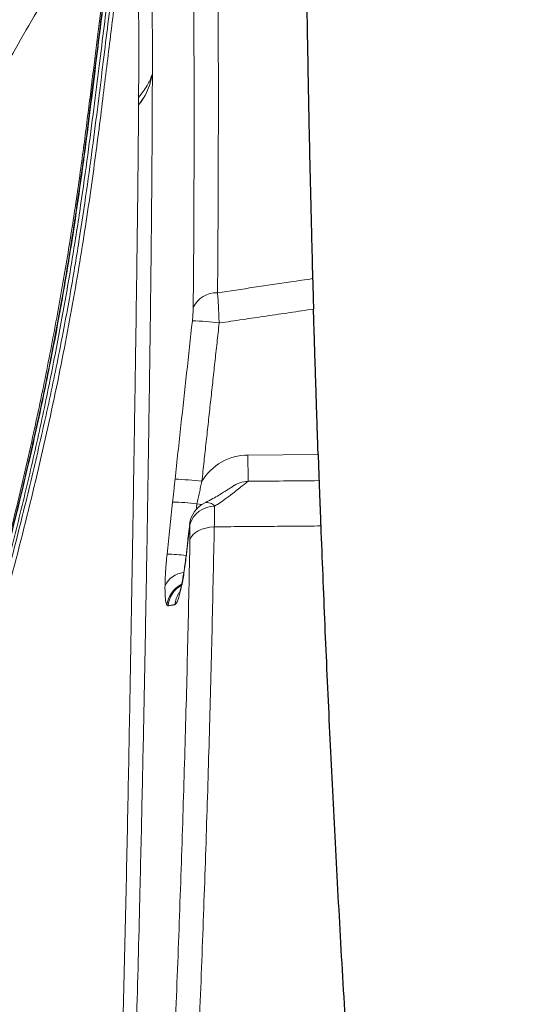
# Model space of a CAD drawing. Units: feet. Extents: x 6.9 to 14.5, y -0.3 to 10.2.
# Drawn here: x 8.3 to 8.4, y 6.3 to 6.5 of the extents above; entities that cross this region are included whole.
import ezdxf

# ---------------------------------------------------------------- set-up
doc = ezdxf.new("R2010")
doc.units = ezdxf.units.FT
doc.header["$MEASUREMENT"] = 0
doc.layers.add('UGD - DETAIL 2', color=7, linetype='Continuous', lineweight=5)
doc.layers.add('UGD - DETAIL 5', color=7, linetype='Continuous', lineweight=25)

# ---------------------------------------------------------------- blocks, each defined once
blk = doc.blocks.new('sc740_endcap_RIGHT')
at = {"layer": 'UGD - DETAIL 2'}
for p, q in [((-0.09466591751959186, 0.6723456347246497), (-0.09466650211891192, 0.6723456347246497)), ((-0.0686124055490609, 0.5807861154660827), (-0.05074104273444391, 0.5809607888635355)), ((-0.08338129990909238, 0.5631757518780205), (-0.08343027633884503, 0.5632090253212141)), ((-0.08430006265552947, 0.5550879261944033), (-0.08434916899625478, 0.5551222308057504))]:
    blk.add_line(p, q, dxfattribs=at)
at = {"layer": 'UGD - DETAIL 2', "flags": 128}
for points in [[(-0.0686124055490609, 0.5807861154660827), (-0.06859957684241635, 0.5794710106370076), (-0.06858726777943502, 0.5782131072249967), (-0.06857596552640643, 0.5770586210520037), (-0.068566124771678, 0.5760499761640858), (-0.06855803781479608, 0.5752242377803327), (-0.06855206191085017, 0.5746117563475082), (-0.06854839192635609, 0.5742350226995541), (-0.06854712529457174, 0.5741078885918682)], [(-0.08158489123320578, 0.5683810564719352), (-0.08034297498795695, 0.5682536787813319), (-0.08029432333569275, 0.5682488558371119)], [(-0.08334836748213093, 0.559247057873506), (-0.08307214431556531, 0.5598887043155969), (-0.08261956702858697, 0.5604929607611098), (-0.0820028147730909, 0.5610435639825369), (-0.08123845119587259, 0.5615256878921855), (-0.08034713213862688, 0.5619263495140672), (-0.0793527936943974, 0.562234766238987), (-0.07828222999796708, 0.5624426318852898), (-0.07716428128082953, 0.5625443440430331)]]:
    blk.add_lwpolyline(points, dxfattribs=at)
at = {"layer": 'UGD - DETAIL 2'}
for centre, radius, start, end in [((-0.07668596638461622, 0.6156790442428814), 0.006377685887510874, 86.8751567004327, 156.1140537982952), ((-0.08438543214299443, 0.5507563814138621), 0.06416564025843285, 82.41784203526352, 88.5336152403215), ((-0.06847714591913245, 0.5669466694365042), 0.01384010529391299, 90.55999999988502, 148.7990463808955), ((-0.08867304303225865, 0.5101984668693831), 0.06446204062778421, 82.55047948526811, 88.63672067917383), ((-0.06847977311190334, 0.5671867743553776), 0.006920019118220283, 90.62139980920963, 126.5157694320882), ((-0.06847950632686661, 0.5671881642558105), 0.006920052646956046, 90.55999999988502, 126.1962368567518), ((-0.08885864683009004, 0.5116265004671163), 0.05721876569618614, 82.69669324699228, 88.8983241696654), ((-0.07655461727847523, 0.5624263488475094), 0.006920052646956258, 115.4336322909835, 173.5057856106394), ((-0.07900103695124017, 0.566306982675826), 0.002423108929030271, 37.45765455908271, 102.8349258873091), ((-0.07706744819120104, 0.5611497087039083), 0.00663095577265211, 90.08742206744816, 162.209155369854), ((-0.08991425716760659, 0.5072576432244205), 0.04833242966418282, 83.49495827880634, 89.13012364519447), ((-0.08430385282588304, 0.5450079920609596), 0.005960167958786465, 96.41508800458209, 154.8922007585203), ((-0.08227654227482617, 0.5417143554352606), 0.006981798989654733, 118.1854055079778, 172.4676499380147), ((-0.08205267259768334, 0.5417330424048146), 0.006905601273749957, 121.1134106184255, 174.0309283631891), ((-0.08035682563286173, 0.5420718330963155), 0.006863150722779841, 147.8143343782326, 174.236930780082)]:
    blk.add_arc(centre, radius, start, end, dxfattribs=at)
for points, knots in [([(-0.07793323119403794, 0.8158877326887364), (-0.0779129104500953, 0.8150725057049613), (-0.0778651860324544, 0.8131589543295945), (-0.0777237644122124, 0.8072582673225952), (-0.0776294063853129, 0.8032758024863256), (-0.07746474271993975, 0.7957993129743954), (-0.07740596305404779, 0.7930570165639779), (-0.07731350862229647, 0.7885724176295525), (-0.07728202357304781, 0.7870155619024786), (-0.07721803232675484, 0.7837780577461331), (-0.07718547795855102, 0.7820960776945185), (-0.07702183143021557, 0.7734296654139143), (-0.07688749397766514, 0.7656432731720315), (-0.07663283010458599, 0.7485294320721323), (-0.07651281957532774, 0.7391969886790548), (-0.07636152015788866, 0.7241212992786927), (-0.0763158523157017, 0.7189160335324232), (-0.07625688204723247, 0.7108445519576208), (-0.07623880177482079, 0.7081101341436238), (-0.0762061802460039, 0.7025545961764692), (-0.07619166801680421, 0.6997358108874323), (-0.07612903930203174, 0.6854754087262904), (-0.07611031395072132, 0.6735052297233324), (-0.07615644613815675, 0.6485319391588291), (-0.07622131781067765, 0.6355297656007224), (-0.07633830914801365, 0.6220472542573248)], [0, 0, 0, 0, 0.1250000000000006, 0.1250000000000006, 0.2500000000000011, 0.2500000000000011, 0.3125000000000014, 0.3125000000000014, 0.3437500000000017, 0.3437500000000017, 0.3750000000000018, 0.3750000000000018, 0.5000000000000019, 0.5000000000000019, 0.625000000000002, 0.625000000000002, 0.6875000000000019, 0.6875000000000019, 0.7187500000000018, 0.7187500000000018, 0.7500000000000016, 0.7500000000000016, 0.8750000000000008, 0.8750000000000008, 1, 1, 1, 1]), ([(-0.08251742824131725, 0.6182614876483399), (-0.08239982477005015, 0.6316020896891814), (-0.0823346843891386, 0.6444234961903135), (-0.08228727472021546, 0.6689743182718075), (-0.08230500031663723, 0.6807026356204346), (-0.08240161907599486, 0.7029958651626771), (-0.08248090975678224, 0.7135589032312737), (-0.08267981232279453, 0.7334086973440321), (-0.08279937004715521, 0.7426984087716164), (-0.08294394693700724, 0.7523439447032843), (-0.0829601442716239, 0.7534044934362214), (-0.08299274945807156, 0.7555029489456615), (-0.08300916739301556, 0.7565414819866874), (-0.08305861153610294, 0.7596180587712524), (-0.08309177291391734, 0.7616136462879695), (-0.08319164453780559, 0.7674307066089909), (-0.08325828401098079, 0.7710850114338541), (-0.08345472347480154, 0.7813613588397743), (-0.08358098782025536, 0.7872980755695949), (-0.0838034259664937, 0.7972541724880102), (-0.08390010739344689, 0.8012699705524255), (-0.08398198213433261, 0.8046284164154258), (-0.08399072001100194, 0.8049853745410473), (-0.08400749936060947, 0.8056661435895762), (-0.08401550620408216, 0.8059900818390702), (-0.08403829158453391, 0.8069103385179233), (-0.08407900393729051, 0.8085468314548621), (-0.08410480543886933, 0.8095679724839897), (-0.08411507114658434, 0.8099723557061225)], [0, 0, 0, 0, 0.1249999999999991, 0.1249999999999991, 0.2499999999999982, 0.2499999999999982, 0.3749999999999973, 0.3749999999999973, 0.4999999999999967, 0.4999999999999967, 0.5156249999999967, 0.5156249999999967, 0.5312499999999967, 0.5312499999999967, 0.5624999999999967, 0.5624999999999967, 0.624999999999997, 0.624999999999997, 0.749999999999998, 0.749999999999998, 0.8749999999999989, 0.8749999999999989, 0.890624999999999, 0.890624999999999, 0.9062499999999991, 0.9062499999999991, 0.9374999999999994, 1, 1, 1, 1]), ([(-0.09401058171079058, 0.7398478212584791), (-0.09399162062197775, 0.7394737386401857), (-0.09395368732339193, 0.7387253539994845), (-0.09383761761512233, 0.7362306234027756), (-0.0936918752620386, 0.7327523579691615), (-0.09352776104310578, 0.728150399044182), (-0.09336444662028498, 0.7224705319314353), (-0.09320931020056378, 0.7156653098715537), (-0.09307497285249156, 0.7077513961856425), (-0.09297274395032673, 0.6987529667174499), (-0.09291708548232691, 0.6888473715135319), (-0.0929118371657296, 0.6781427603764882), (-0.0929466192885684, 0.6668310612554933), (-0.09301957139018668, 0.654785512502599), (-0.09314189021620223, 0.6405242483605775), (-0.09332409729279334, 0.6238483506217563), (-0.09357256471969322, 0.6046124976412557), (-0.09386828515403067, 0.5842632259863194), (-0.09420530325769505, 0.5628883577346073), (-0.09459065975249814, 0.5405110297381839), (-0.0950248657419479, 0.5175286709966826), (-0.09551394179959516, 0.4940055309770059), (-0.09611428626499219, 0.4677223054553679), (-0.09686329594478593, 0.4385327891463362), (-0.09781091565002953, 0.4062937582727386), (-0.09891123893692111, 0.3733988359642808), (-0.1001381067771945, 0.3409993051828906), (-0.1014902504194879, 0.3091942156877963), (-0.1029491757764163, 0.2780766321118904), (-0.1045601308832147, 0.2465982695864568), (-0.1063213612608251, 0.2148219527311994), (-0.1082484467052609, 0.1825497985095694), (-0.1103390139190878, 0.1498123157012969), (-0.112600700655662, 0.1166348859013056), (-0.1147869809760778, 0.08622531923685983), (-0.1162910487946647, 0.06683996908475365), (-0.1169296996096136, 0.05860864499231866)], [0, 0, 0, 0, 0.02349919391272095, 0.04701217039780546, 0.07050862406900019, 0.09297273489655125, 0.1155105386678924, 0.1380823391129105, 0.1606499088511214, 0.1831779423940687, 0.205635536912945, 0.2268544807847236, 0.2480969050208901, 0.2693456384408141, 0.2905732024565295, 0.3196500489938389, 0.3487449795008935, 0.3778294822638346, 0.408357740376988, 0.4389114551740348, 0.4694778646493059, 0.5000394710661333, 0.530574387048287, 0.5697862223513577, 0.6090284542783306, 0.6482717142991735, 0.687484900539252, 0.7228828111799539, 0.7583086107497204, 0.7937476186830977, 0.829180692320419, 0.8645847437558294, 0.9007952819183157, 0.9370217220743965, 0.9732584342132997, 1, 1, 1, 1]), ([(-0.3302450454738164, 0.05540802881159834), (-0.3292277934565391, 0.05737303929674908), (-0.3271932750269571, 0.06130308807377105), (-0.3236362245049804, 0.0682054043933249), (-0.3197250433582894, 0.07582748715930165), (-0.3154107136064113, 0.08427986809920185), (-0.3107296120222145, 0.09350588998887588), (-0.3057002822918093, 0.1034887001146672), (-0.3003427633877891, 0.1142072567987498), (-0.2946749789002752, 0.1256486219796216), (-0.2887209351022193, 0.1377896352207699), (-0.2823788718517335, 0.150866435385467), (-0.2756570355045369, 0.1649036800438353), (-0.2685735886936982, 0.1799116296910483), (-0.2612844532661711, 0.1955993428686043), (-0.2538203907685102, 0.2119443829628835), (-0.2462136090246076, 0.2289160519960092), (-0.2383905588361586, 0.2467222672349294), (-0.2303834783399452, 0.2653575972987028), (-0.2222294162113485, 0.284800057683924), (-0.2140566958045156, 0.3047962266209652), (-0.2059059576355367, 0.3253068544544817), (-0.1978197212519035, 0.3462801158997877), (-0.1899590634041033, 0.3673354961980522), (-0.1823694603557442, 0.3884097323507945), (-0.1750471895956025, 0.4094224632681289), (-0.1678629793160553, 0.4306487646019832), (-0.1608178060395176, 0.4520027032530152), (-0.1539529035718488, 0.473401977143169), (-0.1475560615061795, 0.4939786355620299), (-0.1416454442468194, 0.5136779751043719), (-0.136247878637505, 0.5324746490997541), (-0.1311862570279345, 0.5510778744472873), (-0.12654799356892, 0.5693965946458093), (-0.1223788677699531, 0.5873281950022147), (-0.1189051080104946, 0.6038411871746803), (-0.1160689016850256, 0.6189473708203082), (-0.1137443437980892, 0.6327035810751909), (-0.1117403823900531, 0.645889124313328), (-0.1100181188239731, 0.6584187764938179), (-0.1085114701204475, 0.6702246185807894), (-0.1071940146855468, 0.6809823510572528), (-0.1059893972816326, 0.6906906546458345), (-0.1048672201592353, 0.6993754740133795), (-0.1037805890756545, 0.7072265009210241), (-0.1027123539082595, 0.7141828134760999), (-0.1016964122528634, 0.7202001458518339), (-0.1007713373575143, 0.7251900965361529), (-0.09997404538398769, 0.7291309748089816), (-0.09934318673879261, 0.7320451904311653), (-0.09893099482542311, 0.7338685454034817), (-0.09878368350962319, 0.734495631376717), (-0.0987885706005045, 0.7344750340720907), (-0.09878938864176234, 0.7344715863264355)], [0, 0, 0, 0, 0.01733097975728375, 0.0346622047644036, 0.05219182981624537, 0.06972171637920209, 0.08764490202109185, 0.1055803520223064, 0.123504538720667, 0.1418513272884601, 0.1602098925963673, 0.1785575652798639, 0.1984628082958251, 0.2183816592536687, 0.2382877064145442, 0.2586772038003742, 0.2790803089329928, 0.2994701472162417, 0.321193769297956, 0.3429334178797819, 0.3646568381206392, 0.3869953387980046, 0.4093515972609355, 0.4316892310943078, 0.4536180668819622, 0.4755648731305004, 0.497493163163588, 0.5201268196449769, 0.5427810239132708, 0.5654133008142499, 0.586229179996286, 0.6070625901604055, 0.6278765268362889, 0.649431509010322, 0.6710089385881712, 0.6925624618073007, 0.7113652965067513, 0.7301839776921437, 0.7489875052772131, 0.7683582561797585, 0.7877452429783689, 0.8071167373051723, 0.8256455835627265, 0.8441878910656027, 0.8627167848187367, 0.8817521601889586, 0.9008021027936597, 0.9198372718108353, 0.9387907386641916, 0.9577440635236419, 0.9769422856573133, 0.9961404108234555, 0.9999999999999999, 0.9999999999999999, 0.9999999999999999, 0.9999999999999999]), ([(-0.09894239126822413, 0.734261617746597), (-0.09893461702120021, 0.7342936473839927), (-0.09890448029761956, 0.7344178096753353), (-0.09911741495841397, 0.7335173870442873), (-0.09956096756138777, 0.7315429889516167), (-0.1002227642219395, 0.7284398584279757), (-0.1010396128859838, 0.724338125525378), (-0.1019666260057193, 0.7192721167727996), (-0.1029871618977722, 0.7131673209091787), (-0.104061300668377, 0.706000063837962), (-0.1051906962256908, 0.697770584671332), (-0.1063675147661343, 0.6886042270973576), (-0.1076004577283811, 0.6785337710483077), (-0.10894977639839, 0.6676130137996097), (-0.1104882088519616, 0.6557246405228057), (-0.1122921111364121, 0.6428722070226058), (-0.1144374876738539, 0.6290893217065445), (-0.1169234309421654, 0.6147849147437796), (-0.1197906786537715, 0.6000537946406439), (-0.1230165489229194, 0.584995138470731), (-0.1266862558653656, 0.5692726561639461), (-0.1308145457212504, 0.5529245693294911), (-0.1353691601576656, 0.5359970177114519), (-0.1402066741445651, 0.5189416419315762), (-0.1452710510174029, 0.5018246787691396), (-0.1505090190739793, 0.4847050514079569), (-0.1560034711342269, 0.4672488854827748), (-0.161726405680497, 0.4494909373511291), (-0.1676685765812636, 0.4314767837452678), (-0.1739303704954409, 0.4129202320509648), (-0.1805248548217833, 0.3938678450422231), (-0.187470612414927, 0.3743845378078277), (-0.1946642148971023, 0.3548347694205631), (-0.2020983976843809, 0.3352799653816305), (-0.2097323039006369, 0.3157710311109554), (-0.2175461245791439, 0.2963444004820985), (-0.2255101956438921, 0.2770597259342367), (-0.2335898548676596, 0.2579766726922799), (-0.2417487751497447, 0.2391517874481224), (-0.2499489789458949, 0.2206526788498877), (-0.2581460328751746, 0.2025440652197972), (-0.2662162743715726, 0.1850592193869716), (-0.2741216395419315, 0.168235583300941), (-0.2817860740725564, 0.1521993907398382), (-0.2876927360407535, 0.1399876978486532), (-0.2909036814312458, 0.1334608183854016), (-0.2917638618837373, 0.1317123320529276)], [0, 0, 0, 0, 0.007889344768129277, 0.03058289769910382, 0.05329546094916812, 0.07598955138905185, 0.09802654679311047, 0.1200802556800552, 0.1421176162802204, 0.1647730413090907, 0.1874461911891633, 0.2101016168128204, 0.2325101228734337, 0.2549358104003284, 0.2773437536197146, 0.3004220305928923, 0.3235201038686288, 0.3465972153255981, 0.3685945098901695, 0.3906101030754358, 0.412607864630225, 0.4352690505159908, 0.4579492754816917, 0.4806122342694749, 0.5023490724860925, 0.524100683620649, 0.5458386018118659, 0.568092868389392, 0.5903615845361418, 0.6126164100377557, 0.6366132215787985, 0.6606273561160764, 0.6846247396498778, 0.7092487512761886, 0.7338904986686637, 0.7585151774597935, 0.7838348654040228, 0.8091729735506535, 0.8344927886944611, 0.8605070774337619, 0.8865413034058431, 0.9125548883017024, 0.9385289418933334, 0.9645238565418636, 0.9904962927054108, 1, 1, 1, 1]), ([(-0.09793256094280878, 0.7347957466351431), (-0.09793168465489543, 0.7347993983366905), (-0.09792656216995965, 0.7348207449568349), (-0.09807968126767719, 0.7341863864954803), (-0.09850337223406314, 0.7323387213928072), (-0.09913586535935792, 0.729385973849844), (-0.09993286961991998, 0.7253822359755304), (-0.1008572522617897, 0.7203350765220762), (-0.1018824929961966, 0.7142562333122555), (-0.1029396472770259, 0.7071344394376524), (-0.1040250277238783, 0.6990035345720571), (-0.1051797249741639, 0.689897374800239), (-0.1064294739443312, 0.6798618840692825), (-0.107808757317116, 0.6689429854393438), (-0.109336829304425, 0.6571369436131249), (-0.1111127517193609, 0.6444383973892513), (-0.1132300850947559, 0.6308911428935744), (-0.1156974594230178, 0.6165927121840582), (-0.1185468626606507, 0.6016274862024602), (-0.1218022406893624, 0.5860799250877449), (-0.1254533639752253, 0.5702309291035021), (-0.1294902428237492, 0.5541415603236715), (-0.1338287074431719, 0.5378674234411278), (-0.1384970432561659, 0.5212282195757894), (-0.1434516629162772, 0.5042926924493258), (-0.1486515794781553, 0.4871293063521307), (-0.1544627293328631, 0.4685003435845942), (-0.1609090520294103, 0.4483832492771853), (-0.1680014933688199, 0.4268071016406907), (-0.1729223385162868, 0.4123640587756654), (-0.1753816719909764, 0.4051457339290323)], [0, 0, 0, 0, 0.007464760158021189, 0.04363647887547236, 0.07992254655887646, 0.1162695082514445, 0.1526193713459154, 0.1889121394519563, 0.2250883379903256, 0.2612397227005601, 0.2975039921175489, 0.3338250423013506, 0.3701451376715246, 0.4064070873911815, 0.4425569499644297, 0.4790036652616141, 0.5155761620011099, 0.5522110434277786, 0.5888435400240194, 0.6254105101721149, 0.6618535296804363, 0.6967778069908344, 0.7317962099401553, 0.7668691510106843, 0.8019499153810834, 0.8369863576168196, 0.8719226913728503, 0.9146013633622823, 0.9573195824130478, 1, 1, 1, 1]), ([(-0.09943160344425905, 0.7332767790410344), (-0.09944449277111289, 0.7332190711885005), (-0.09948901062239202, 0.7330197566980701), (-0.09964207288032867, 0.7323517906443726), (-0.09989051229570123, 0.7312455927174142), (-0.1002091830860081, 0.7297865203209426), (-0.1005884818944196, 0.7279873260457066), (-0.1010224685691128, 0.7258469105827885), (-0.1015021831630065, 0.7233750507650711), (-0.1020209857393866, 0.7205788902017503), (-0.1025690075866805, 0.7174513019092501), (-0.1031413426313748, 0.7139960435699777), (-0.1037378469903842, 0.7102004404764557), (-0.1043527773218784, 0.7060862926331879), (-0.1049842121707343, 0.7016517065109156), (-0.1056305155939299, 0.6968955176286045), (-0.1062866868572883, 0.691830271083802), (-0.1069597405597733, 0.6864595163555691), (-0.1076587564518832, 0.6807963405030932), (-0.1083933639998804, 0.6748421002286022), (-0.1091708249538215, 0.6686151310515811), (-0.1099993186315942, 0.6621416951628021), (-0.1108806270594869, 0.6554388381858871), (-0.1118454044035389, 0.6485413285674895), (-0.1129032221987245, 0.6414330004073463), (-0.1140579598228442, 0.6341061506414576), (-0.1153216701852671, 0.6265207293857884), (-0.1166972843274152, 0.6186933331700288), (-0.1181876805910633, 0.6106414928436266), (-0.1197950357003492, 0.602384527638776), (-0.1215211427389704, 0.5939433449017315), (-0.1233671474612947, 0.58533985730827), (-0.1253337082450798, 0.5765958006754772), (-0.127421764425776, 0.5677327814228761), (-0.1296298488534831, 0.5587717844669555), (-0.1319676998286923, 0.5497159912696361), (-0.1344433385221464, 0.5404792270228995), (-0.1370562192325906, 0.5310169808152523), (-0.1398139040085198, 0.5213043252351213), (-0.1426932379124537, 0.5114107362429081), (-0.1456817233034826, 0.5013682032179076), (-0.1487651547233781, 0.4912128774311668), (-0.15193531783666, 0.4809564015557157), (-0.1551891799348368, 0.4705898141644411), (-0.1585280009824146, 0.4601135546431578), (-0.1619474407751795, 0.4495403105358378), (-0.1654401188367274, 0.4388916010050821), (-0.1690082321063073, 0.4281604367565706), (-0.1726434898829439, 0.4173665050907971), (-0.1763467506701772, 0.4065334662280407), (-0.1801169866298551, 0.3956725835039379), (-0.1839579715003765, 0.3847844233339401), (-0.1878676583085053, 0.3738869199329429), (-0.1918318315501892, 0.363030510715646), (-0.1958458176172826, 0.3522451261752622), (-0.1999172691510012, 0.3414903949399104), (-0.2040486054812618, 0.330754815401292), (-0.2082408888491045, 0.3200334554614415), (-0.2124767365339721, 0.3093666409083653), (-0.2167563914621269, 0.298749395886432), (-0.221073995054212, 0.2881903786163775), (-0.225418156540627, 0.2777166368445023), (-0.2297827912502726, 0.2673349842579), (-0.2341615327928821, 0.2570542276885135), (-0.2385462327489449, 0.2468882016974021), (-0.2429147734834487, 0.2368823123110246), (-0.2472551141551094, 0.2270594612745072), (-0.2515725121346577, 0.2173983930559302), (-0.255864541833148, 0.2078981363372918), (-0.2601253673133215, 0.1985653340381646), (-0.2643404929408462, 0.1894246962621082), (-0.2685089288434028, 0.1804717126606761), (-0.2726224350637949, 0.1717167443383687), (-0.2766669524376084, 0.1631825816633636), (-0.280630651196816, 0.1548868017292193), (-0.2845040773694336, 0.1468434749716039), (-0.2882156318546549, 0.139188882499127), (-0.2905912601478349, 0.1343316066533475), (-0.2917387241141114, 0.1319854698343192)], [0, 0, 0, 0, 0.005138053548346771, 0.01774608618098612, 0.03031030617605749, 0.04306551039182997, 0.05593174783825084, 0.0688496485037768, 0.0817702954514788, 0.09464021452339544, 0.1074199666823262, 0.120407376468003, 0.1333684024244851, 0.1463244936858069, 0.1592930931567428, 0.1722908053058315, 0.1853322624495125, 0.1983207693706637, 0.2113258845969328, 0.2243548044372635, 0.2373640411042673, 0.2503126966262783, 0.2631662766599135, 0.2759555612657508, 0.2885372939449139, 0.3011927720976864, 0.3139079381839738, 0.3266687836337344, 0.3394604419276812, 0.352267477703277, 0.3650717377776157, 0.3778545212794883, 0.390600275024691, 0.4032941548937936, 0.4159220516596281, 0.4284720935514975, 0.4410081790548155, 0.4538716614236586, 0.4668722933477494, 0.4799799615748417, 0.4931608863124351, 0.5063792813253316, 0.5195915326803857, 0.5328608923059018, 0.546239166783274, 0.559640758989762, 0.5730851170817737, 0.5865915957499672, 0.6001838450357511, 0.613778394291359, 0.6273894865459917, 0.6410858799972777, 0.6548228788269048, 0.6685497969893919, 0.6822120130908048, 0.6958464153827497, 0.7096487457311605, 0.7234637521953944, 0.7373071332218585, 0.7511970231036211, 0.7651533428086968, 0.7791351443196985, 0.7930994789763443, 0.8071314282738523, 0.821183793439178, 0.8351965992785794, 0.849121745161128, 0.8630083555998631, 0.876962236787922, 0.8908679201215134, 0.9047433804393475, 0.9186066889555761, 0.932473347512666, 0.9462878954400261, 0.960017991415664, 0.9736867240136243, 0.9872902944816941, 1, 1, 1, 1]), ([(-0.1098721571071337, 0.7305381586915018), (-0.110442348176548, 0.7296297914758725), (-0.1115827789217292, 0.7278129796100075), (-0.1141398040830381, 0.7236723483674723), (-0.117276303255835, 0.7185017650397185), (-0.1209693784446699, 0.7122992780247728), (-0.1250832613911825, 0.7052465234127112), (-0.1295833140427476, 0.697382479564908), (-0.1344791102167164, 0.6886656446242228), (-0.1398702589182221, 0.6789023930188591), (-0.1457093162862293, 0.6681581622964359), (-0.1520223992795309, 0.6563690026991935), (-0.1586274114870321, 0.6438606156147557), (-0.1656753598393834, 0.6303328574218199), (-0.1730869730375844, 0.6159077863242715), (-0.1808825653838539, 0.6005046813410218), (-0.1888051153625838, 0.5845852359050241), (-0.1959730917070601, 0.5699203329109537), (-0.2022774296066245, 0.556805665225454), (-0.2077179087934837, 0.5453306311827646), (-0.2131492466652389, 0.5337163506742968), (-0.2185504358374146, 0.5219983356595321), (-0.2239043682766351, 0.510220524283227), (-0.2290649279129866, 0.4987189085991304), (-0.2340232793712858, 0.4875335158056942), (-0.2387780791170826, 0.4766972749396245), (-0.2434480723486558, 0.4659588701250073), (-0.2480173252745317, 0.455374374235987), (-0.2524714702532265, 0.4450015619332248), (-0.2566127765954889, 0.4353240145632071), (-0.2604483860606024, 0.4263499792753578), (-0.2639895622687618, 0.4180655892288883), (-0.2673959787074409, 0.4101099269014981), (-0.2706479720958441, 0.4025401666231119), (-0.2737242579414669, 0.3954079935357981), (-0.2768923600823427, 0.3881020458499052), (-0.2800289492270167, 0.3809193992128144), (-0.2826722516161908, 0.3749134094082365), (-0.2846590579854364, 0.3704302491419753), (-0.2861257409434756, 0.3671348869993381), (-0.2874561289230542, 0.3641571048290189), (-0.2884915827074792, 0.361846707332802), (-0.2891111034439291, 0.3604670498545488), (-0.2891075471954991, 0.3604750322019754), (-0.2891061111032514, 0.3604782556514579)], [0, 0, 0, 0, 0.02496129411390358, 0.04992471607394773, 0.07568371419104887, 0.101444993751019, 0.1263758592822962, 0.1513081757137364, 0.1768357876014972, 0.2023646997804794, 0.2298935402492399, 0.2574239962792835, 0.2856026568228019, 0.3137824483178456, 0.3443408925384428, 0.3749002628370559, 0.4062409030241663, 0.4375814986227974, 0.459240220170657, 0.4809154501312589, 0.5025736104509194, 0.5248797463087347, 0.5472047879658999, 0.5695099216963813, 0.5907967719272937, 0.6121012352052229, 0.6333870765800941, 0.655381374718943, 0.6773966075027257, 0.6993895708264547, 0.7192660190526894, 0.7391591670968568, 0.7590345138186052, 0.7795889671268933, 0.8001634308711386, 0.8207161311367592, 0.8481860140627626, 0.8756538970054487, 0.8945966270787737, 0.9135581121034285, 0.9324997438336453, 0.9577115764878054, 0.9829229936821356, 1, 1, 1, 1]), ([(-0.1745428369591764, 0.5975151469014008), (-0.1742850587108933, 0.5980166161138527), (-0.1717017382360382, 0.6030420815764614), (-0.1668106463266668, 0.6124112244370394), (-0.1599274691219534, 0.6254679532019054), (-0.1531580939762307, 0.6381308576840752), (-0.1465557911337783, 0.6503268559199), (-0.1402139937839593, 0.6618934137201222), (-0.1341585028252439, 0.6727820012575307), (-0.1284067369917921, 0.6829644827320749), (-0.1229581662457804, 0.6924554764125332), (-0.117873809820253, 0.7011551757482835), (-0.113293313037957, 0.7088300264873055), (-0.1092459919701696, 0.7154521694602636), (-0.1057380197960356, 0.7210778408982605), (-0.1027978596397361, 0.7257049673925167), (-0.1010125593425073, 0.7284694015802984), (-0.1003254892751784, 0.729519569177512), (-0.1002340634088341, 0.7296593110858112)], [0, 0, 0, 0, 0.008005571458143953, 0.08022770266515568, 0.1527126234465721, 0.225272422946189, 0.2977300417513901, 0.3699291522094154, 0.4405154702546916, 0.5114123770989346, 0.5823841919345947, 0.6532219824359604, 0.7237584973221767, 0.7901771562445665, 0.8568216326510162, 0.9234352973211526, 0.9898118189039857, 1, 1, 1, 1]), ([(-0.09724471669164814, 0.7287188487488265), (-0.09763700672090181, 0.7268154600805019), (-0.0980893495749342, 0.7245138362285957), (-0.09906320741970376, 0.7191399285322859), (-0.09958425472939325, 0.716067560215663), (-0.1006614980278755, 0.7091601236258498), (-0.1012173451287026, 0.7053250231924721), (-0.1023606085029769, 0.6968842452746458), (-0.1029479130970685, 0.6922780880023538), (-0.1041887641512176, 0.6822736636477771), (-0.1048340599793391, 0.6769467101254918), (-0.1062380618819816, 0.6656688342261532), (-0.106997273370439, 0.6597178712098071), (-0.1087107156232605, 0.6472062626331194), (-0.1096654502547381, 0.6406456371203717), (-0.1118530999916629, 0.6269182423002917), (-0.1130866145874734, 0.619750393665413), (-0.1159019081067072, 0.6048045846109744), (-0.1174625549469965, 0.5971408368990865), (-0.1209057478671411, 0.581456236135466), (-0.1227880199325, 0.5734353230507736), (-0.1268661285964754, 0.5570476600301504), (-0.1290616108025233, 0.548680848746983), (-0.1325730847567002, 0.5358711887859613), (-0.1337798749106014, 0.5315579788498894), (-0.1356421168487714, 0.5250224893329118), (-0.1362715397573311, 0.5228330425250647), (-0.137547345759458, 0.5184320807812242), (-0.1381944638881123, 0.5162180794216624), (-0.1414612168001668, 0.5051272820649046), (-0.1441708408341356, 0.4961973877184391), (-0.1497494647522899, 0.4782210231609838), (-0.1526183523552618, 0.4691744863077361), (-0.1584979570144469, 0.4509633763619831), (-0.1615086257744451, 0.4417987661736902), (-0.1676724685361251, 0.4233523779714687), (-0.1708256333407689, 0.4140705834395817), (-0.1740598876076547, 0.4047321903628358)], [0, 0, 0, 0, 0.06249999999999997, 0.06249999999999997, 0.1249999999999999, 0.1249999999999999, 0.1874999999999999, 0.1874999999999999, 0.2499999999999999, 0.2499999999999999, 0.3124999999999999, 0.3124999999999999, 0.3749999999999998, 0.3749999999999998, 0.4374999999999998, 0.4374999999999998, 0.4999999999999998, 0.4999999999999998, 0.5624999999999999, 0.5624999999999999, 0.6249999999999999, 0.6249999999999999, 0.6875, 0.6875, 0.7187500000000001, 0.7187500000000001, 0.7343750000000001, 0.7343750000000001, 0.7500000000000001, 0.7500000000000001, 0.8125000000000001, 0.8125000000000001, 0.875, 0.875, 0.9375, 0.9375, 1, 1, 1, 1]), ([(-0.09641848968885824, 0.6717787895909737), (-0.09638040362290212, 0.6791862064929433), (-0.09637522843183888, 0.6859765396973785), (-0.09643480099600765, 0.6982163856916941), (-0.09649939367716343, 0.7036656751091073), (-0.09663365735457319, 0.7108081582339878), (-0.09668440092150377, 0.7130177336376846), (-0.09676608831136946, 0.7160767270952988), (-0.09679425422734766, 0.7170538431434466), (-0.09683740849402511, 0.7184560759034753), (-0.09685193793654889, 0.718912768262328), (-0.09688111258492427, 0.7198025295342063), (-0.096895768334889, 0.7202359470908846), (-0.09702786580203338, 0.724035298048932), (-0.09714609360003124, 0.7266939293106134), (-0.09724471669164814, 0.7287188487488265)], [0, 0, 0, 0, 0.2500000000000005, 0.2500000000000005, 0.500000000000001, 0.500000000000001, 0.6250000000000011, 0.6250000000000011, 0.6875000000000012, 0.6875000000000012, 0.7187500000000012, 0.7187500000000012, 0.7500000000000011, 0.7500000000000011, 1, 1, 1, 1]), ([(-0.1753816719909764, 0.4051457339290323), (-0.173144835292419, 0.4116026757957343), (-0.1686643229647871, 0.4245363010580832), (-0.1621540993852477, 0.4438899197472779), (-0.1558265916635264, 0.4631556341099099), (-0.1497318148298064, 0.4822475656617939), (-0.1439070156769731, 0.5010816941309031), (-0.1383627162550738, 0.5196201219764021), (-0.1331727566508789, 0.5378343506561691), (-0.1283927196066088, 0.5556960932163406), (-0.1240341283230464, 0.5731129167261315), (-0.1201289758774919, 0.5899831789379277), (-0.1167017745596013, 0.6062041517954526), (-0.1138633059322274, 0.6212903972252661), (-0.1115545649754495, 0.6352434272921528), (-0.1096307150727398, 0.6481162709627597), (-0.1079781906428252, 0.6602591904210158), (-0.106538944664635, 0.6716132372421839), (-0.105256852678167, 0.6821198631902234), (-0.1040250398102671, 0.6921743900425668), (-0.1027715562059939, 0.7015883043900999), (-0.101506668514503, 0.7102090571178223), (-0.1003214557475758, 0.7175806876190904), (-0.09923039935779343, 0.7237833490657408), (-0.09862310177186373, 0.7268127956809849), (-0.0983198904530127, 0.7283253366906024)], [0, 0, 0, 0, 0.04371415704207337, 0.08756196625473536, 0.1314716274826451, 0.1753739777081674, 0.219204897382081, 0.2629077726277013, 0.3067839470094464, 0.3508272610225014, 0.3949476988541831, 0.4390583648954945, 0.4830790273758572, 0.5269400686673198, 0.5673190039356347, 0.607819897823056, 0.6483878434889997, 0.6889609214567666, 0.7294735976033785, 0.7698604394622635, 0.8158005994196574, 0.8618735993441107, 0.9079905248939998, 0.9540615425693755, 1, 1, 1, 1]), ([(-0.22035271969105, 0.521783681953309), (-0.2196417343602661, 0.5233314727201446), (-0.2165070896126053, 0.5301554872082193), (-0.2107778527785058, 0.5423380276013745), (-0.2035771523030689, 0.5574322192202317), (-0.1966550535502165, 0.5716521756015709), (-0.1900681665212005, 0.5849774338390716), (-0.1834753252026076, 0.5981209625784913), (-0.1769259339672544, 0.6110012895056798), (-0.1703910303536986, 0.6236860571060561), (-0.1639028025631433, 0.6361217799130259), (-0.1574931906496886, 0.6482547315737293), (-0.1512660003610335, 0.6598929949566354), (-0.1452766827130745, 0.6709371897485426), (-0.139678156144214, 0.6811164794601154), (-0.134485448325222, 0.6903968074699378), (-0.1296911294124357, 0.6988156379284192), (-0.1252885385885065, 0.7064093787302568), (-0.122091869412543, 0.7118469839964519), (-0.1205510949635027, 0.7144046162707696), (-0.1201710103966889, 0.7150355435006759)], [0, 0, 0, 0, 0.02017768244024683, 0.08896085973472291, 0.1575315561668922, 0.2160619933182585, 0.2747818259800037, 0.3335634516662116, 0.3922786761396759, 0.4508052331964169, 0.5111097158657967, 0.5716511628717547, 0.6322550367185611, 0.6927619760336279, 0.7530373871515489, 0.8099095902159721, 0.8670421345708507, 0.9242339000318942, 0.9813097073980563, 1, 1, 1, 1]), ([(-0.09640048858125283, 0.6717984173074569), (-0.09600263885556615, 0.6722621835933182), (-0.09520788206441466, 0.6731886173229782), (-0.09426863188434709, 0.6746490733661403), (-0.09354274965460263, 0.6760531846981621), (-0.09314372670053217, 0.6770439346638568), (-0.09301019552140133, 0.6774424850262903), (-0.09297194363125527, 0.6775566554006218)], [0, 0, 0, 0, 0.2480050445352541, 0.4954224689461391, 0.7042090184843359, 0.9152665001293866, 0.9999999999999999, 0.9999999999999999, 0.9999999999999999, 0.9999999999999999]), ([(-0.09466650211891192, 0.6723456347246497), (-0.09429692075559615, 0.6731294487964874), (-0.09354725111131756, 0.6747193601797221), (-0.09312837708148436, 0.6765203921646048), (-0.09298374693344158, 0.6774784667005065), (-0.09297194363125527, 0.6775566554006218)], [0, 0, 0, 0, 0.471738644036582, 0.9568884599416846, 1, 1, 1, 1]), ([(-0.09466591751959186, 0.6723456347246497), (-0.0942958563891807, 0.6731302990850736), (-0.09354519391979466, 0.6747219768861896), (-0.09312641034296121, 0.6765248304901093), (-0.0929817783182898, 0.6774836579775183), (-0.09297002744472138, 0.6775615595391287)], [0, 0, 0, 0, 0.4718244075802992, 0.957087480305457, 1, 1, 1, 1]), ([(-0.1234638308771991, 0.01712781746778091), (-0.1223898654548066, 0.03029372187620538), (-0.1202415007492164, 0.05663084945746277), (-0.1172854431738415, 0.09598812951554692), (-0.1145234887200104, 0.1351740637273338), (-0.1121309800392964, 0.1717123314084574), (-0.1100655179278647, 0.2056022179692718), (-0.1082946867976489, 0.2368686492512211), (-0.1066743384857318, 0.2678557011547014), (-0.1052087822632757, 0.2985015878355739), (-0.1039023469833182, 0.3287312552875505), (-0.1027586427343294, 0.3585060978545584), (-0.1017639622136812, 0.387803145826922), (-0.1009041041381806, 0.4165987175722421), (-0.1001626601129146, 0.4450442544065822), (-0.09952393120727265, 0.4730978800613457), (-0.09896481931241397, 0.5007067524776403), (-0.0984721207395296, 0.5276116559577986), (-0.09805565392946392, 0.5519665248286287), (-0.09769343058690083, 0.5738904258298589), (-0.09738319900566239, 0.5934759954640185), (-0.09711877372956224, 0.6108732413450184), (-0.0968965678745235, 0.6261857465366347), (-0.09671824454562739, 0.6395303370388206), (-0.09657065777253138, 0.6522547351333401), (-0.09647735062401352, 0.662278651207771), (-0.09644127972092065, 0.6679308479202177), (-0.096429393768517, 0.6697933391613446)], [0, 0, 0, 0, 0.05295288888081313, 0.1059271696792834, 0.1588930968385343, 0.2118345397825019, 0.2549625911372049, 0.2981257652653593, 0.3412956604515988, 0.3844492736126489, 0.4275693496967501, 0.4705948626245238, 0.5136471201019366, 0.5566990490369399, 0.5997240843071266, 0.6436561505916664, 0.6876186462076184, 0.7315780764698728, 0.7755059977240234, 0.8104493385637173, 0.8454021034005741, 0.8803402782922422, 0.9069779711590695, 0.933635888913947, 0.9602862430510954, 0.98691366768843, 1, 1, 1, 1]), ([(-0.07633830743350245, 0.6220472473279983), (-0.07011418254830915, 0.622970958383803), (-0.06204660175319532, 0.6241682533789117), (-0.05397849777625652, 0.6253620245471438), (-0.05213492231848704, 0.6256348032860046)], [0, 0, 0, 0, 0.7714983020623949, 0.9999999999999999, 0.9999999999999999, 0.9999999999999999, 0.9999999999999999]), ([(-0.07633830743350245, 0.6220472473279983), (-0.07625458466804957, 0.6209070735972091), (-0.07608651275768352, 0.6186181958273664), (-0.07597492447382592, 0.6157835871728139), (-0.07591892239531717, 0.6143610007623579)], [0, 0, 0, 0, 0.49813657410028, 1, 1, 1, 1]), ([(-0.08274340639263755, 0.6149010052851054), (-0.08267531102353587, 0.6155186975308311), (-0.08262135290704009, 0.6161185890061915), (-0.08254343834119027, 0.617272769183046), (-0.08252153598550649, 0.6177955168824383), (-0.08251742824131725, 0.6182614876483399)], [0, 0, 0, 0, 0.5000000000000057, 0.5000000000000057, 1, 1, 1, 1]), ([(-0.08713939647225288, 0.5746422610635022), (-0.08664301388182594, 0.5792259955009058), (-0.08518963695553339, 0.5926468809114454), (-0.08371463696221326, 0.6060654092152049), (-0.08274340464583929, 0.614901008121592)], [0, 0, 0, 0, 0.3415374095857027, 1, 1, 1, 1]), ([(-0.06855482251864942, 0.5741063864965099), (-0.06862685659291401, 0.5740593568865506), (-0.0687709424971672, 0.5739652860743263), (-0.06951603728748523, 0.5733794448413505), (-0.07061937005619257, 0.5724903806885777), (-0.07208743416219932, 0.571323880818909), (-0.07390090280500772, 0.5699321588863313), (-0.0756207060513816, 0.5687044511554973), (-0.07674848822080094, 0.567989324727705), (-0.07707756571892332, 0.5677806567579182)], [0, 0, 0, 0, 0.1537953545666898, 0.3076286180945186, 0.4609236088346086, 0.6142976396571016, 0.7742074431568041, 0.9341156016633486, 1, 1, 1, 1]), ([(-0.0725651736773898, 0.5727664524362694), (-0.07257912546992884, 0.5727568051295293), (-0.07261364956025318, 0.5727329326065842), (-0.0728928521900798, 0.572545911758084), (-0.07341036667878598, 0.5722055000118189), (-0.07423206586645392, 0.5716765534077695), (-0.07535286616337089, 0.570972865162787), (-0.07672595964800166, 0.5701562268519638), (-0.07812908062021506, 0.5693560929109935), (-0.07914111147010772, 0.5688748911105677), (-0.07954353545312642, 0.5686835460095949)], [0, 0, 0, 0, 0.06108958708092277, 0.1511678450229684, 0.2690348446172777, 0.4130683215666089, 0.563068054229149, 0.723121623515413, 0.8899020725661378, 1, 1, 1, 1]), ([(-0.07707756571892332, 0.5677806567579182), (-0.07707971390107105, 0.5669966102026933), (-0.07708404833442728, 0.5654146226207217), (-0.07713738082702548, 0.5635066893112821), (-0.07716428128082953, 0.5625443440430331)], [0, 0, 0, 0, 0.4956085396151334, 1, 1, 1, 1]), ([(-0.07716428128082953, 0.5625443440430331), (-0.07733324055959656, 0.5542410586235178), (-0.07767130641548192, 0.537627248985757), (-0.0783385354152415, 0.5119133011661461), (-0.07912981867684721, 0.4856850417241958), (-0.08006132892103324, 0.4589475942954664), (-0.08114570023724355, 0.4315176670054939), (-0.08239535608367987, 0.4034123722400977), (-0.0838174620943164, 0.3746511045855527), (-0.08540342730429984, 0.3455271377883378), (-0.08715530164317897, 0.3160904260147959), (-0.08913718190797226, 0.2854343154572234), (-0.09137232678051532, 0.253555707102521), (-0.0938805176194819, 0.2204565904231117), (-0.09659460021191535, 0.1871285028578313), (-0.09952815794804337, 0.1534561953340585), (-0.1026840360894994, 0.119465562161281), (-0.1060677042365796, 0.08517918624693266), (-0.1096431152560626, 0.05078970994935617), (-0.1121984862008958, 0.02780358323241217), (-0.1134759194567323, 0.01631278861839291)], [0, 0, 0, 0, 0.05204245338001309, 0.1041302773359825, 0.1562392078413379, 0.2083381750667243, 0.2603899937833202, 0.3138765158961211, 0.3673992981566136, 0.420937710837898, 0.4744671619363035, 0.5279591931618345, 0.5865467678061312, 0.6451606723588855, 0.7037763986977615, 0.7623664266576246, 0.8217622904199289, 0.8811819761322057, 0.9406027154758009, 1, 1, 1, 1]), ([(-0.08342329362506007, 0.5632085137967806), (-0.08361418168146884, 0.5615625964090327), (-0.08392677721360542, 0.5588672657981988), (-0.08422974754500956, 0.5561710184890103), (-0.08434770749795462, 0.555121248354169)], [0, 0, 0, 0, 0.6106551015239658, 1, 1, 1, 1]), ([(-0.119742011947892, 0.01648943503846567), (-0.1185434966211005, 0.02719469068830449), (-0.1161460443595388, 0.04860896783026192), (-0.1127740583964396, 0.0806557300603572), (-0.1095690810188898, 0.1126169922971485), (-0.1065499949880859, 0.1444636038651197), (-0.1037150948619683, 0.1761753667466337), (-0.1010651104613771, 0.2077280765168439), (-0.09860074799667018, 0.2390866940853584), (-0.09628350571097144, 0.2707572077031841), (-0.09412534663783845, 0.3026984087729261), (-0.09213411716132214, 0.3348570750268323), (-0.09034341845801919, 0.366647717837111), (-0.0888017882926988, 0.3970198448487849), (-0.08748500958586192, 0.4259761937252051), (-0.0863671852596326, 0.4535268448488523), (-0.08539515206791748, 0.4807105332359356), (-0.08456988814850774, 0.5074559054415886), (-0.08387435194208592, 0.5337656863865163), (-0.08352367414443052, 0.550754308513774), (-0.08334836748213093, 0.559247057873506)], [0, 0, 0, 0, 0.05569875871826584, 0.1114171108724483, 0.1671346245203639, 0.2228323241248652, 0.2785430059590853, 0.3342757195564258, 0.3900068784064759, 0.4457155208584985, 0.5043259159409825, 0.5629669458049056, 0.6216047680478738, 0.6802107654062606, 0.7332244567671199, 0.7862513037757062, 0.8392628795142568, 0.8928374784249762, 0.9464285902837736, 1, 1, 1, 1]), ([(-0.08970084681857315, 0.5475370255829262), (-0.08969473245554127, 0.5481106762997001), (-0.08967881902140107, 0.5487133082105515), (-0.08962822218040856, 0.5499741099589528), (-0.0895935379689945, 0.550632282023912), (-0.08952692929483419, 0.5516627415509561), (-0.08950239122475523, 0.5520115797895642), (-0.08944926665196817, 0.5527121744216856), (-0.08942060740480429, 0.5530650744980221), (-0.089328416626131, 0.5541314959289707), (-0.08925871407814157, 0.5548526858341347), (-0.08918048346799878, 0.5555845033263722)], [0, 0, 0, 0, 0.2499999999999966, 0.2499999999999966, 0.4999999999999931, 0.4999999999999931, 0.6249999999999938, 0.6249999999999938, 0.7499999999999946, 0.7499999999999946, 1, 1, 1, 1]), ([(-0.08430006265552947, 0.5550879261944033), (-0.08448172782095753, 0.5536421632750148), (-0.08484506043805595, 0.5507506192427059), (-0.0855494841446216, 0.5469833182957586), (-0.08627307507163096, 0.5442097613744181), (-0.0868291382780626, 0.5429626148109037), (-0.08710322573540452, 0.5428074521568647), (-0.08718528751683152, 0.5427609964601174)], [0, 0, 0, 0, 0.2259206087697766, 0.4518440605303156, 0.6777097384506713, 0.9035062995683864, 0.9999999999999999, 0.9999999999999999, 0.9999999999999999, 0.9999999999999999]), ([(-0.08435244924783092, 0.5551214838177998), (-0.08436579720762438, 0.5549953815408912), (-0.08444854821584613, 0.5542136073501069), (-0.0846369826784894, 0.5527948917568892), (-0.0849101758657298, 0.5509452219051809), (-0.08520229883288266, 0.5492609146661493), (-0.08549191388260624, 0.5478209790869073), (-0.08574930072745701, 0.5467387480477441), (-0.0859474073331512, 0.5460260765855764), (-0.08607348169300622, 0.5456588711648465), (-0.08607977966744329, 0.5456446584462924), (-0.08608224608178716, 0.5456390924579182)], [0, 0, 0, 0, 0.02789548452314621, 0.1729387476703639, 0.3170985958443175, 0.4603468485262593, 0.6004918680567664, 0.7329080842551386, 0.8407739514873201, 0.9376438551415445, 1, 1, 1, 1]), ([(-0.08919809536473622, 0.5426295712313163), (-0.0892717757334367, 0.5427859883024553), (-0.08942126444605947, 0.543103339952836), (-0.08957719048498802, 0.5440357092375621), (-0.08967728451659696, 0.5452902059533926), (-0.08970767163475557, 0.5465147145382048), (-0.08970229369754179, 0.5473207589551521), (-0.08970085075793577, 0.5475370265445463)], [0, 0, 0, 0, 0.2254590250569714, 0.4574295706120258, 0.6828971534038034, 0.9149189960677274, 1, 1, 1, 1])]:
    blk.add_open_spline(points, degree=3, knots=knots, dxfattribs=at)
for points, degree in [([(-0.09297194363125527, 0.6775566554006218), (-0.09297002744472138, 0.6775615595391287)], 1), ([(-0.096429393768517, 0.6697933391613446), (-0.09466591751959186, 0.6723456347246497)], 1), ([(-0.09642938501451681, 0.6697933454164513), (-0.09573977627383101, 0.6705739179695911), (-0.09515773244652337, 0.67142856174803), (-0.09466649964997487, 0.6723456370340273)], 3), ([(-0.09642938486751973, 0.6697933452870188), (-0.09642550056025812, 0.6704599664121815), (-0.09642186769224281, 0.6711217965776655), (-0.09641848968885824, 0.6717787895909737)], 3), ([(-0.09641848968976774, 0.6717787896211576), (-0.09641249169112598, 0.6717853308844042), (-0.09640649355208097, 0.6717918737231798), (-0.09640049535869366, 0.6717984180539815)], 3), ([(-0.05191813341343732, 0.6178874823330034), (-0.07591892239531717, 0.6143610007623579)], 1), ([(-0.07591892239531717, 0.6143610007623579), (-0.08031536891019186, 0.5741164139982402)], 1), ([(-0.08775851960263026, 0.5688346892854952), (-0.08713939647225288, 0.5746422610635022)], 1), ([(-0.08031536891019186, 0.5741164139982402), (-0.08158489123320578, 0.5683810564719352)], 1), ([(-0.06854712529457174, 0.5741078885918682), (-0.06855482251864942, 0.5741063864965099)], 1), ([(-0.06854712421829845, 0.5741078865376039), (-0.06253239508259867, 0.5741666754327639), (-0.05651762969353058, 0.5742254646822289), (-0.05050282849026644, 0.5742842542817925)], 3), ([(-0.08918048346799878, 0.5555845033263722), (-0.08870831907427146, 0.5600014209679216), (-0.08823429669405414, 0.5644181469880891), (-0.08775852860765099, 0.5688346905312756)], 3), ([(-0.08158489123320578, 0.5683810564719352), (-0.08173691952742956, 0.5669780750017708)], 1), ([(-0.08338129990909238, 0.5631757518780205), (-0.08430006265552947, 0.5550879261944033)], 1), ([(-0.08334836748213093, 0.559247057873506), (-0.08338129990909238, 0.5631757518780205)], 1), ([(-0.0500733978626613, 0.5627610111564536), (-0.07716428128082953, 0.5625443440430331)], 1), ([(-0.08892083291061681, 0.5424511669535832), (-0.08919809536473622, 0.5426295712313163)], 1), ([(-0.08718528751683152, 0.5427609964601174), (-0.08892083291061681, 0.5424511669535832)], 1)]:
    blk.add_open_spline(points, degree=degree, dxfattribs=at)
at = {"layer": 'UGD - DETAIL 5'}
for points, knots in [([(-0.054184787266081, 0.8182078029626041), (-0.05418722478555082, 0.8178015064951296), (-0.05419210119305262, 0.8169886854531683), (-0.05420581841303829, 0.8145303969484416), (-0.05422359548742861, 0.8109741643469874), (-0.05424581015074637, 0.8059933965752748), (-0.05426846998159363, 0.799420229713121), (-0.05428505937186401, 0.791592518321238), (-0.05429047577081292, 0.7825764955628074), (-0.05427970003415794, 0.7724382901076865), (-0.05424750043005133, 0.761203532055788), (-0.05418790113810701, 0.7489134943347153), (-0.05409414267751345, 0.7356371003691606), (-0.05396060327302621, 0.7214565299206583), (-0.05377965296838738, 0.7062923472384455), (-0.05354302927901244, 0.6901681607757837), (-0.05324408188857888, 0.6731196259163994), (-0.0528781521924202, 0.6553451094552543), (-0.05250399125714011, 0.6394470805624337), (-0.05223491462550101, 0.6293769807635954), (-0.05213492231848704, 0.6256348032860046)], [0, 0, 0, 0, 0.04849088239975646, 0.09700898903800696, 0.1455010350175692, 0.2032820842528158, 0.2612077174533144, 0.3192222006550882, 0.3772545675580878, 0.435221614278742, 0.4930302814067604, 0.5511239434726211, 0.6092743341649062, 0.6674322518036994, 0.7255362059642763, 0.7852903292855136, 0.8450895678706476, 0.9048950708570096, 0.9646577957567122, 1, 1, 1, 1]), ([(-0.05213492231848704, 0.6256348032860046), (-0.05210349561696148, 0.6244907930231989), (-0.05205634250228286, 0.6227743021240144), (-0.0519794056591536, 0.6200332014689138), (-0.05193876495343375, 0.618609987106538), (-0.05191813341343732, 0.6178874823330034)], [0, 0, 0, 0, 0.4959342203652992, 0.7441074643595662, 0.9999999999999999, 0.9999999999999999, 0.9999999999999999, 0.9999999999999999]), ([(-0.05074104273444391, 0.5809607888635355), (-0.05071375071577222, 0.5801859833275671), (-0.05065916636215206, 0.5786363632839766), (-0.05058664512228006, 0.5766059493207649), (-0.05053245985175181, 0.5751027740807331), (-0.05050616182711565, 0.5743754129609329), (-0.05050369672471788, 0.5743081968442993), (-0.05050281852209082, 0.5742842508317949)], [0, 0, 0, 0, 0.2196561146923665, 0.4393147728416686, 0.658940088705589, 0.8784960313126435, 1, 1, 1, 1]), ([(-0.05050282849026644, 0.5742842542817925), (-0.05050282849026644, 0.5742842542817925), (-0.05049343718928867, 0.5740247929162479), (-0.05047026305624058, 0.5733880422933453), (-0.05046504793722306, 0.5732448623517143), (-0.05045343021515691, 0.5729263019324549), (-0.05044700439646022, 0.5727502865903489), (-0.05042606563347363, 0.5721775848420521), (-0.05040996043362611, 0.5717381125945167), (-0.05037351629096065, 0.5707475515203555), (-0.05035317718545684, 0.5701964533827208), (-0.05031939159493959, 0.5692853104208098), (-0.05030758209431951, 0.5689674775659341), (-0.05028283189267313, 0.5683029922723222), (-0.0502698608523815, 0.5679555333844064), (-0.05020285665671054, 0.5661653467328733), (-0.05014202032657522, 0.5645540732901964), (-0.0500733917050411, 0.5627610138085402)], [0, 0, 0, 0, 0.2499999999999978, 0.2499999999999978, 0.3124999999999957, 0.3124999999999957, 0.3749999999999937, 0.3749999999999937, 0.4999999999999959, 0.4999999999999959, 0.6249999999999981, 0.6249999999999981, 0.6874999999999963, 0.6874999999999963, 0.7499999999999946, 0.7499999999999946, 1, 1, 1, 1]), ([(-0.0500733978626613, 0.5627610111564536), (-0.0497435492616205, 0.5544173420481684), (-0.04908374263231963, 0.5377272358169307), (-0.04791872227553995, 0.5119177921703226), (-0.04661375318903538, 0.4855213923701172), (-0.0451489481660019, 0.4585224073005634), (-0.04352173401264281, 0.4309779959942261), (-0.04168000236541047, 0.4022041832344598), (-0.03960069252923404, 0.3721998316478334), (-0.03726200695871285, 0.3409677964507409), (-0.03471821292032473, 0.309382603319591), (-0.03196629181923072, 0.27749459499762), (-0.02900148751439247, 0.2453376854407452), (-0.02582226100821572, 0.2129403415343063), (-0.02242707257596521, 0.1803331959671937), (-0.01874499850976008, 0.146924314665398), (-0.01475984108992634, 0.1127282265412077), (-0.0104498837781648, 0.07776034631820039), (-0.005911225138333975, 0.0426882301468936), (-0.002676312809967385, 0.01924627706614501), (-0.001059164010257518, 0.007527527857234872)], [0, 0, 0, 0, 0.0513695880598736, 0.1027562179957743, 0.1541286184556487, 0.2060266074150355, 0.2579386154112606, 0.3098386587051884, 0.3662766770560407, 0.4227420483124499, 0.4792102995054029, 0.5356522109088131, 0.5920665121223093, 0.6485031568802024, 0.7049414383947156, 0.7613578829695213, 0.8210063093013005, 0.8806777057212196, 0.9403501902392646, 1, 1, 1, 1])]:
    blk.add_open_spline(points, degree=3, knots=knots, dxfattribs=at)
blk.add_open_spline([(-0.05074104273444391, 0.5809607888635355), (-0.05191813341343732, 0.6178874823330034)], degree=1, dxfattribs=at)

msp = doc.modelspace()

# ---------------------------------------------------------------- block references
msp.add_blockref('sc740_endcap_RIGHT', (8.386793183654275, 5.832825831875718))

doc.saveas('drawing.dxf')
